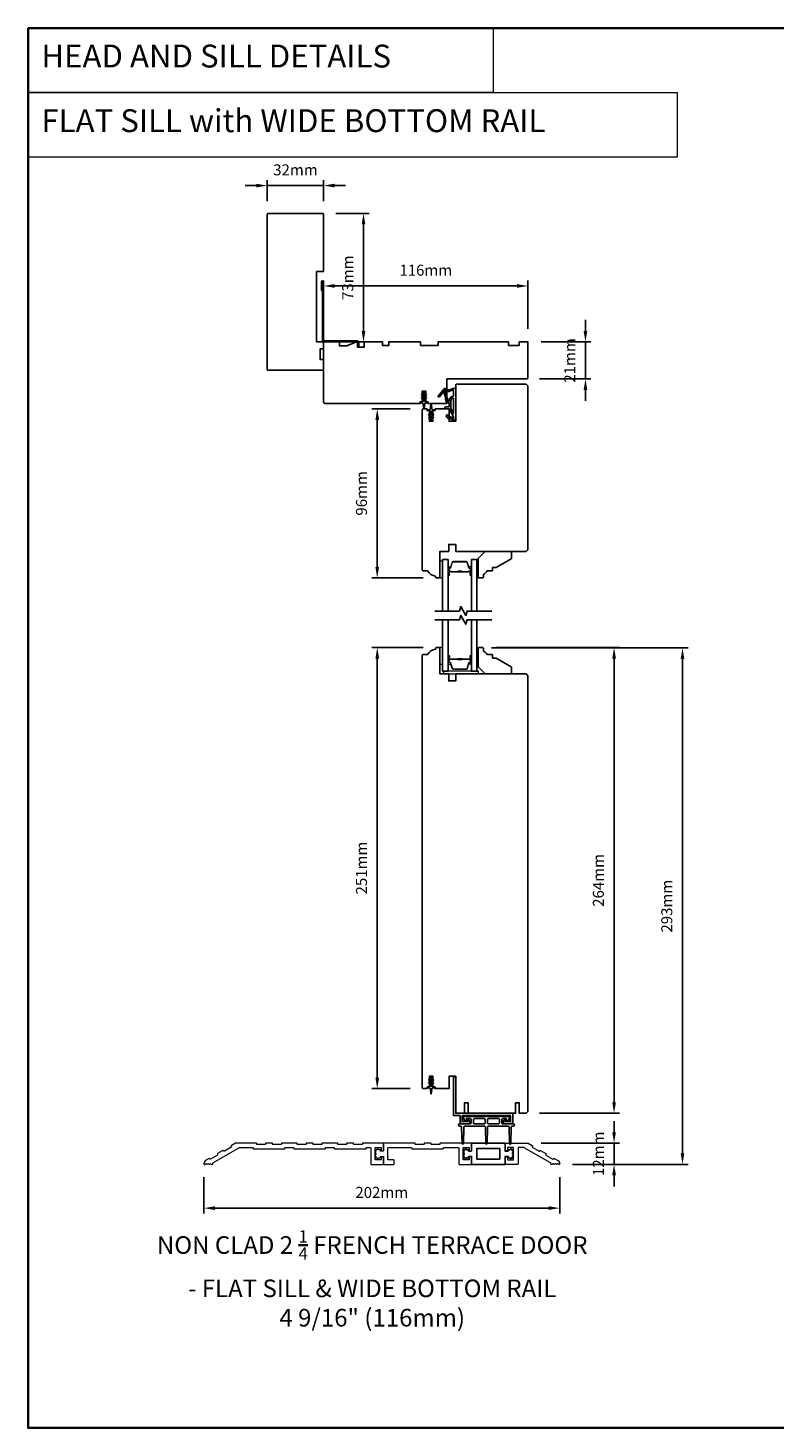
# Model space of a CAD drawing. Extents: x 3441 to 8553, y -1733 to 5525.
# Drawn here: x 3441 to 3865, y -655 to 140 of the extents above; entities that cross this region are included whole.
import ezdxf

# ---------------------------------------------------------------- set-up
doc = ezdxf.new("R2010")
doc.units = 0
doc.header["$LTSCALE"] = 250
doc.header["$MEASUREMENT"] = 0
doc.header["$PDMODE"] = 3
doc.header["$PDSIZE"] = -2
doc.linetypes.add('HIDDEN', pattern=[0.375, 0.25, -0.125])
doc.layers.get('DEFPOINTS').update_dxf_attribs({"color": 2, "linetype": 'CONTINUOUS'})
for name, color, linetype, lineweight in [('1', 1, 'CONTINUOUS', 13), ('2', 2, 'CONTINUOUS', 25), ('5', 7, 'HIDDEN', 9), ('6', 6, 'CONTINUOUS', 5), ('8', 7, 'CONTINUOUS', 35), ('Butal', 9, 'CONTINUOUS', 15), ('METALCLAD', 3, 'CONTINUOUS', 15), ('Sketch Geometry (ANSI)', 7, 'CONTINUOUS', 25), ('Spacer Bar', 1, 'CONTINUOUS', 9), ('TEXT', 7, 'CONTINUOUS', 35), ('Vinyl', 6, 'CONTINUOUS', 15), ('Visible (ANSI)', 7, 'CONTINUOUS', 25), ('Wood', 7, 'CONTINUOUS', 25)]:
    doc.layers.add(name, color=color, linetype=linetype, lineweight=lineweight)
for name, color, linetype in [('3', 3, 'CONTINUOUS'), ('7', 7, 'CONTINUOUS'), ('Glass', 6, 'CONTINUOUS'), ('MISCELLANEOUS', 6, 'CONTINUOUS')]:
    doc.layers.add(name, color=color, linetype=linetype)
doc.styles.add('BOLD', font='txt')
doc.styles.add('Note Text (ISO)', font='tahoma.ttf')
doc.styles.add('ROMANS', font='romans')
doc.dimstyles.new('LWDEC$0', dxfattribs={"dimscale": 0.125, "dimtxt": 2.5, "dimasz": 1, "dimexe": 1.25, "dimexo": 3, "dimgap": 2, "dimtad": 1, "dimtoh": 1, "dimdec": 4, "dimzin": 11, "dimdsep": 46, "dimlunit": 5, "dimtxsty": 'ROMANS', "dimcen": 0, "dimdle": 1.5, "dimazin": 0, "dimtfac": 1, "dimtdec": 4, "dimtix": 1, "dimtmove": 0, "dimatfit": 3, "dimfxl": 0, "dimfrac": 2, "dimtzin": 0, "dimarcsym": 0})

# ---------------------------------------------------------------- blocks, each defined once
blk = doc.blocks.new('*D154')
at = {"layer": '2', "color": 0, "linetype": 'ByBlock', "lineweight": -2}
for p, q in [((3657.5, -76), (3635.67, -76)), ((3638.8, -165.75), (3638.8, -82.25)), ((3664.88, -172), (3635.67, -172))]:
    blk.add_line(p, q, dxfattribs=at)
at = {"layer": '2', "color": 0}
for points in [[(3637.75, -82.25), (3639.84, -82.25), (3638.8, -76)], [(3637.75, -165.75), (3639.84, -165.75), (3638.8, -172)]]:
    blk.add_solid(points, dxfattribs=at)
at = {"layer": 'DEFPOINTS', "color": 0}
for p in [(3638.8, -76), (3665, -76), (3672.38, -172)]:
    blk.add_point(p, dxfattribs=at)
at = {"layer": '2', "color": 0, "insert": (3630.67, -124), "char_height": 6.25, "attachment_point": 5, "rotation": 90, "style": 'ROMANS'}
blk.add_mtext('96mm', dxfattribs=at)
blk = doc.blocks.new('*D155')
at = {"layer": '2', "color": 0, "linetype": 'ByBlock', "lineweight": -2}
for p, q in [((3757.02, -31.75), (3757.02, -25.5)), ((3731.87, -38), (3760.14, -38)), ((3757.02, -59), (3757.02, -38)), ((3730.87, -59), (3760.14, -59)), ((3757.02, -65.25), (3757.02, -71.5))]:
    blk.add_line(p, q, dxfattribs=at)
at = {"layer": '2', "color": 0}
for points in [[(3755.97, -31.75), (3758.06, -31.75), (3757.02, -38)], [(3755.97, -65.25), (3758.06, -65.25), (3757.02, -59)]]:
    blk.add_solid(points, dxfattribs=at)
at = {"layer": 'DEFPOINTS', "color": 0}
for p in [(3724.37, -38), (3757.02, -38), (3723.37, -59)]:
    blk.add_point(p, dxfattribs=at)
at = {"layer": '2', "color": 0, "insert": (3748.89, -48.5), "char_height": 6.25, "attachment_point": 5, "rotation": 90, "style": 'ROMANS'}
blk.add_mtext('21mm', dxfattribs=at)
blk = doc.blocks.new('*D156')
at = {"layer": '2', "color": 0, "linetype": 'ByBlock', "lineweight": -2}
for p, q in [((3608.37, -25.77), (3608.37, -3.06)), ((3718.12, -6.19), (3614.62, -6.19)), ((3724.37, -30.5), (3724.37, -3.06))]:
    blk.add_line(p, q, dxfattribs=at)
at = {"layer": '2', "color": 0}
for points in [[(3614.62, -5.15), (3614.62, -7.23), (3608.37, -6.19)], [(3718.12, -5.15), (3718.12, -7.23), (3724.37, -6.19)]]:
    blk.add_solid(points, dxfattribs=at)
at = {"layer": 'DEFPOINTS', "color": 0}
for p in [(3608.37, -6.19), (3608.37, -33.27), (3724.37, -38)]:
    blk.add_point(p, dxfattribs=at)
at = {"layer": '2', "color": 0, "insert": (3666.37, 1.94), "char_height": 6.25, "attachment_point": 5, "style": 'ROMANS'}
blk.add_mtext('116mm', dxfattribs=at)
blk = doc.blocks.new('*D157')
at = {"layer": '2', "color": 0, "linetype": 'ByBlock', "lineweight": -2}
for p, q in [((3615.27, 35), (3634.13, 35)), ((3631.01, -31.75), (3631.01, 28.75)), ((3615.87, -38), (3634.13, -38))]:
    blk.add_line(p, q, dxfattribs=at)
at = {"layer": '2', "color": 0}
for points in [[(3629.97, 28.75), (3632.05, 28.75), (3631.01, 35)], [(3629.97, -31.75), (3632.05, -31.75), (3631.01, -38)]]:
    blk.add_solid(points, dxfattribs=at)
at = {"layer": 'DEFPOINTS', "color": 0}
for p in [(3607.77, 35), (3631.01, 35), (3608.37, -38)]:
    blk.add_point(p, dxfattribs=at)
at = {"layer": '2', "color": 0, "insert": (3622.88, -1.5), "char_height": 6.25, "attachment_point": 5, "rotation": 90, "style": 'ROMANS'}
blk.add_mtext('73mm', dxfattribs=at)
blk = doc.blocks.new('*D158')
at = {"layer": '2', "color": 0, "linetype": 'ByBlock', "lineweight": -2}
for p, q in [((3570.12, 50.81), (3563.87, 50.81)), ((3576.37, 42), (3576.37, 53.93)), ((3608.37, 50.81), (3576.37, 50.81)), ((3608.37, 42), (3608.37, 53.93)), ((3614.62, 50.81), (3620.87, 50.81))]:
    blk.add_line(p, q, dxfattribs=at)
at = {"layer": '2', "color": 0}
for points in [[(3570.12, 51.85), (3570.12, 49.77), (3576.37, 50.81)], [(3614.62, 51.85), (3614.62, 49.77), (3608.37, 50.81)]]:
    blk.add_solid(points, dxfattribs=at)
at = {"layer": 'DEFPOINTS', "color": 0}
for p in [(3576.37, 50.81), (3576.37, 34.5), (3608.37, 34.5)]:
    blk.add_point(p, dxfattribs=at)
at = {"layer": '2', "color": 0, "insert": (3592.37, 58.93), "char_height": 6.25, "attachment_point": 5, "style": 'ROMANS'}
blk.add_mtext('32mm', dxfattribs=at)
blk = doc.blocks.new('*D159')
at = {"layer": '2', "color": 0, "linetype": 'ByBlock', "lineweight": -2}
for p, q in [((3664.88, -211.55), (3635.67, -211.55)), ((3638.8, -455.8), (3638.8, -217.8)), ((3657.5, -462.05), (3635.67, -462.05))]:
    blk.add_line(p, q, dxfattribs=at)
at = {"layer": '2', "color": 0}
for points in [[(3637.75, -217.8), (3639.84, -217.8), (3638.8, -211.55)], [(3637.75, -455.8), (3639.84, -455.8), (3638.8, -462.05)]]:
    blk.add_solid(points, dxfattribs=at)
at = {"layer": 'DEFPOINTS', "color": 0}
for p in [(3638.8, -211.55), (3672.38, -211.55), (3665, -462.05)]:
    blk.add_point(p, dxfattribs=at)
at = {"layer": '2', "color": 0, "insert": (3630.67, -336.8), "char_height": 6.25, "attachment_point": 5, "rotation": 90, "style": 'ROMANS'}
blk.add_mtext('251mm', dxfattribs=at)
blk = doc.blocks.new('*D160')
at = {"layer": '2', "color": 0, "linetype": 'ByBlock', "lineweight": -2}
for p, q in [((3540.38, -512.31), (3540.38, -533.04)), ((3742.38, -512.3), (3742.38, -533.04)), ((3546.63, -529.92), (3736.13, -529.92))]:
    blk.add_line(p, q, dxfattribs=at)
at = {"layer": '2', "color": 0}
for points in [[(3546.63, -528.88), (3546.63, -530.96), (3540.38, -529.92)], [(3736.13, -528.88), (3736.13, -530.96), (3742.38, -529.92)]]:
    blk.add_solid(points, dxfattribs=at)
at = {"layer": 'DEFPOINTS', "color": 0}
for p in [(3540.38, -504.81), (3742.38, -504.8), (3742.38, -529.92)]:
    blk.add_point(p, dxfattribs=at)
at = {"layer": '2', "color": 0, "insert": (3641.38, -521.79), "char_height": 6.25, "attachment_point": 5, "style": 'ROMANS'}
blk.add_mtext('202mm', dxfattribs=at)
blk = doc.blocks.new('*D174')
at = {"layer": '2', "color": 0, "linetype": 'ByBlock', "lineweight": -2}
for p, q in [((3706.08, -211.55), (3776.39, -211.55)), ((3773.26, -469.8), (3773.26, -217.8)), ((3730.88, -476.05), (3776.39, -476.05))]:
    blk.add_line(p, q, dxfattribs=at)
at = {"layer": '2', "color": 0}
for points in [[(3772.22, -217.8), (3774.31, -217.8), (3773.26, -211.55)], [(3772.22, -469.8), (3774.31, -469.8), (3773.26, -476.05)]]:
    blk.add_solid(points, dxfattribs=at)
at = {"layer": 'DEFPOINTS', "color": 0}
for p in [(3698.58, -211.55), (3773.26, -211.55), (3723.38, -476.05)]:
    blk.add_point(p, dxfattribs=at)
at = {"layer": '2', "color": 0, "insert": (3765.14, -343.8), "char_height": 6.25, "attachment_point": 5, "rotation": 90, "style": 'ROMANS'}
blk.add_mtext('264mm', dxfattribs=at)
blk = doc.blocks.new('*D172')
at = {"layer": '2', "color": 0, "linetype": 'ByBlock', "lineweight": -2}
for p, q in [((3773.26, -486.8), (3773.26, -480.55)), ((3731.81, -493.05), (3776.39, -493.05)), ((3773.26, -505.05), (3773.26, -493.05)), ((3749.63, -505.05), (3776.39, -505.05)), ((3773.26, -511.3), (3773.26, -517.55))]:
    blk.add_line(p, q, dxfattribs=at)
at = {"layer": '2', "color": 0}
for points in [[(3772.22, -486.8), (3774.31, -486.8), (3773.26, -493.05)], [(3772.22, -511.3), (3774.31, -511.3), (3773.26, -505.05)]]:
    blk.add_solid(points, dxfattribs=at)
at = {"layer": 'DEFPOINTS', "color": 0}
for p in [(3724.31, -493.05), (3773.26, -493.05), (3742.13, -505.05)]:
    blk.add_point(p, dxfattribs=at)
at = {"layer": '2', "color": 0, "insert": (3765.14, -499.05), "char_height": 6.25, "attachment_point": 5, "rotation": 90, "style": 'ROMANS'}
blk.add_mtext('12mm', dxfattribs=at)
blk = doc.blocks.new('*D173')
at = {"layer": '2', "color": 0, "linetype": 'ByBlock', "lineweight": -2}
for p, q in [((3703.58, -211.8), (3815.24, -211.8)), ((3812.12, -498.8), (3812.12, -218.05)), ((3749.63, -505.05), (3815.24, -505.05))]:
    blk.add_line(p, q, dxfattribs=at)
at = {"layer": '2', "color": 0}
for points in [[(3811.08, -218.05), (3813.16, -218.05), (3812.12, -211.8)], [(3811.08, -498.8), (3813.16, -498.8), (3812.12, -505.05)]]:
    blk.add_solid(points, dxfattribs=at)
at = {"layer": 'DEFPOINTS', "color": 0}
for p in [(3696.08, -211.8), (3812.12, -211.8), (3742.13, -505.05)]:
    blk.add_point(p, dxfattribs=at)
at = {"layer": '2', "color": 0, "insert": (3803.99, -358.43), "char_height": 6.25, "attachment_point": 5, "rotation": 90, "style": 'ROMANS'}
blk.add_mtext('293mm', dxfattribs=at)
blk = doc.blocks.new('A$C6b1d109b')
at = {"layer": '3', "ltscale": 2.171254}
for p, q in [((1.2, 31.93), (0.63, 31.93)), ((1.2, 27.17), (0.63, 27.17)), ((8.06, 2.68), (8.06, 3.25)), ((12.2, 2.68), (12.2, 3.25))]:
    blk.add_line(p, q, dxfattribs=at)
at = {"layer": '3'}
blk.add_lwpolyline([(0.57, 31.93), (0.57, 36.83, -1), (0.63, 36.83), (0.63, 3.4, 0.414214), (1.35, 2.68), (20.41, 2.68, -0.414214), (20.56, 2.53), (20.56, 0), (21.13, 0), (21.13, 2.53, 0.414214), (20.41, 3.25), (1.35, 3.25, -0.414214), (1.2, 3.4), (1.2, 36.83, 1), (0, 36.83), (0, 31.93)], format="xyb", close=True, dxfattribs=at)

msp = doc.modelspace()

# ---------------------------------------------------------------- linework, layer by layer
at = {"layer": '1', "linetype": 'Continuous'}
for points in [[(3440.54, 140.3), (3704.67, 140.3), (3704.67, 103.59), (3440.54, 103.59)], [(3440.54, 103.59), (3809.14, 103.59), (3809.14, 66.87), (3440.54, 66.87)]]:
    msp.add_lwpolyline(points, close=True, dxfattribs=at)
at = {"layer": '6'}
for points in [[(3675.88, -172), (3675.88, -162.5), (3674.38, -162.5), (3674.38, -172)], [(3675.88, -220.95), (3675.88, -211.45), (3674.38, -211.45), (3674.38, -220.95)], [(3676.38, -226.55), (3696.38, -226.55), (3696.38, -225.05), (3676.38, -225.05)]]:
    msp.add_lwpolyline(points, close=True, dxfattribs=at)
at = {"layer": '7', "flags": 128}
for points in [[(3703.79, -190.8), (3689.81, -190.8), (3689.14, -193.3), (3686.25, -188.3), (3685.58, -190.8), (3671.59, -190.8)], [(3703.79, -195.8), (3689.81, -195.8), (3689.14, -198.3), (3686.25, -193.3), (3685.58, -195.8), (3671.59, -195.8)]]:
    msp.add_lwpolyline(points, dxfattribs=at)
at = {"layer": '8', "linetype": 'Continuous'}
msp.add_lwpolyline([(3440.54, 140.3), (4306, 140.3), (4306, -654.79), (3440.54, -654.79)], close=True, dxfattribs=at)
at = {"layer": 'Butal'}
for points in [[(3678.98, -170.11), (3678.98, -165.94, -0.414214), (3679.23, -165.69), (3680.55, -165.69), (3680.36, -166.3, -0.329751), (3680, -166.56), (3679.89, -166.56, 0.414214), (3679.38, -167.07), (3679.38, -170.36), (3679.23, -170.36, -0.414214)], [(3692.27, -170.11), (3692.27, -165.94, 0.414214), (3692.02, -165.69), (3690.7, -165.69), (3690.88, -166.3, 0.329751), (3691.24, -166.56), (3691.36, -166.56, -0.414214), (3691.87, -167.07), (3691.87, -170.36), (3692.02, -170.36, 0.414214)], [(3678.98, -216.49), (3678.98, -220.67, 0.414214), (3679.23, -220.92), (3680.55, -220.92), (3680.36, -220.31, 0.329751), (3680, -220.05), (3679.89, -220.05, -0.414214), (3679.38, -219.54), (3679.38, -216.24), (3679.23, -216.24, 0.414214)], [(3692.27, -216.49), (3692.27, -220.67, -0.414214), (3692.02, -220.92), (3690.7, -220.92), (3690.88, -220.31, -0.329751), (3691.24, -220.05), (3691.36, -220.05, 0.414214), (3691.87, -219.54), (3691.87, -216.24), (3692.02, -216.24, -0.414214)]]:
    msp.add_lwpolyline(points, format="xyb", close=True, dxfattribs=at)
at = {"layer": 'Glass', "color": 1}
for points in [[(3675.88, -190.8), (3675.88, -161.56), (3678.98, -161.56), (3678.98, -190.8)], [(3695.37, -190.8), (3695.37, -161.56), (3692.27, -161.56), (3692.27, -190.8)], [(3678.98, -195.8), (3678.98, -225.05), (3675.88, -225.05), (3675.88, -195.8)], [(3692.27, -195.8), (3692.27, -225.05), (3695.37, -225.05), (3695.37, -195.8)]]:
    msp.add_lwpolyline(points, dxfattribs=at)
at = {"layer": 'METALCLAD'}
for points in [[(3630.38, -493.3), (3630.38, -493.55, -0.414214), (3630.13, -493.8), (3625.63, -493.8, -0.414214), (3625.38, -493.55), (3625.38, -493.3, 0.414214), (3625.13, -493.05), (3621.63, -493.05, 0.414214), (3621.38, -493.3), (3621.38, -493.55, -0.414214), (3621.13, -493.8), (3616.63, -493.8, -0.414214), (3616.38, -493.55), (3616.38, -493.3, 0.414214), (3616.13, -493.05), (3607.63, -493.05, 0.414214), (3607.38, -493.3), (3607.38, -493.55, -0.414214), (3607.13, -493.8), (3602.63, -493.8, -0.414214), (3602.38, -493.55), (3602.38, -493.3, 0.414214), (3602.13, -493.05), (3598.63, -493.05, 0.414214), (3598.38, -493.3), (3598.38, -493.55, -0.414214), (3598.13, -493.8), (3593.63, -493.8, -0.414214), (3593.38, -493.55), (3593.38, -493.3, 0.414214), (3593.13, -493.05), (3584.63, -493.05, 0.414214), (3584.38, -493.3), (3584.38, -493.55, -0.414214), (3584.13, -493.8), (3579.63, -493.8, -0.414214), (3579.38, -493.55), (3579.38, -493.3, 0.414214), (3579.13, -493.05), (3575.63, -493.05, 0.414214), (3575.38, -493.3), (3575.38, -493.55, -0.414214), (3575.13, -493.8), (3570.63, -493.8, -0.414214), (3570.38, -493.55), (3570.38, -493.3, 0.414214), (3570.13, -493.05), (3558.38, -493.05), (3555.98, -494.44, 0.398878), (3555.88, -494.77), (3556.01, -495.01, -0.398878), (3555.91, -495.34), (3552.01, -497.6, -0.429717), (3551.66, -497.49), (3551.56, -497.29, 0.410087), (3551.22, -497.18), (3548.17, -498.95, 0.462396), (3548.1, -499.32), (3548.2, -499.52, -0.398878), (3548.1, -499.85), (3544.2, -502.1, -0.429717), (3543.85, -502), (3543.75, -501.8, 0.429717), (3543.4, -501.7), (3541.62, -502.73, 0.258791), (3540.38, -504.81), (3540.38, -504.8, 0.420482), (3540.63, -505.05), (3541.02, -505.05, 0.198912), (3541.19, -504.98), (3541.45, -504.73, -0.414214), (3541.8, -504.73), (3542.06, -504.98, 0.198912), (3542.23, -505.05), (3542.27, -505.05, 0.198912), (3542.45, -504.98), (3542.7, -504.73, -0.414214), (3543.05, -504.73), (3543.33, -505, 0.16234), (3543.48, -505.05), (3543.53, -505.05, 0.199012), (3543.7, -504.98), (3543.95, -504.73, -0.414367), (3544.3, -504.73), (3544.55, -504.98, 0.198949), (3544.73, -505.05), (3545.13, -505.05, 0.393807), (3545.38, -504.82, -0.249232), (3545.87, -504.03), (3560.55, -495.55), (3568.13, -495.55, -0.414214), (3568.38, -495.8), (3568.38, -496.05, 0.414214), (3568.63, -496.3), (3586.13, -496.3, 0.414214), (3586.38, -496.05), (3586.38, -495.8, -0.414214), (3586.63, -495.55), (3591.13, -495.55, -0.414214), (3591.38, -495.8), (3591.38, -496.05, 0.414214), (3591.63, -496.3), (3609.13, -496.3, 0.414214), (3609.38, -496.05), (3609.38, -495.8, -0.414214), (3609.63, -495.55), (3614.13, -495.55, -0.414214), (3614.38, -495.8), (3614.38, -496.05, 0.414214), (3614.63, -496.3), (3632.33, -496.3, 0.414214), (3632.58, -496.05), (3632.58, -495.8, -0.414214), (3632.83, -495.55), (3634.83, -495.55, -0.414214), (3635.08, -495.8), (3635.08, -504.8, 0.414214), (3635.33, -505.05), (3642.13, -505.05, 0.414214), (3642.38, -504.8), (3642.38, -501.05, 0.414214), (3642.13, -500.8), (3641.33, -500.8, 0.414214), (3641.08, -501.05), (3641.08, -502.3, -0.414214), (3640.83, -502.55), (3637.83, -502.55, -0.414214), (3637.58, -502.3), (3637.58, -495.8, -0.414214), (3637.83, -495.55), (3640.83, -495.55, -0.414214), (3641.08, -495.8), (3641.08, -497.05, 0.414214), (3641.33, -497.3), (3642.13, -497.3, 0.414214), (3642.38, -497.05), (3642.38, -493.29, 0.403164), (3642.13, -493.05), (3630.63, -493.05, 0.414214), (3630.38, -493.3)], [(3739.45, -504.98, -0.200773), (3739.27, -505.05), (3739.24, -505.05, -0.19928), (3739.06, -504.98), (3738.81, -504.73, 0.416674), (3738.45, -504.73), (3738.2, -504.98, -0.200727), (3738.03, -505.05), (3737.63, -505.05, -0.414214), (3737.38, -504.8), (3737.38, -504.46, 0.267949), (3737.25, -504.24), (3722.26, -495.59, 0.131652), (3722.14, -495.55), (3718.98, -495.55, 0.414214), (3718.73, -495.8), (3718.73, -504.8, -0.414214), (3718.48, -505.05), (3711.63, -505.05, -0.414214), (3711.38, -504.8), (3711.38, -501.05, -0.414214), (3711.63, -500.8), (3712.43, -500.8, -0.414214), (3712.68, -501.05), (3712.68, -502.3, 0.414214), (3712.93, -502.55), (3715.93, -502.55, 0.414214), (3716.18, -502.3), (3716.18, -495.8, 0.414214), (3715.93, -495.55), (3712.93, -495.55, 0.414214), (3712.68, -495.8), (3712.68, -497.05, -0.414214), (3712.43, -497.3), (3711.63, -497.3, -0.414214), (3711.38, -497.05), (3711.38, -493.3, -0.414214), (3711.63, -493.05), (3724.31, -493.05, -0.131652), (3724.44, -493.09), (3726.76, -494.43, -0.414214), (3726.85, -494.77), (3726.72, -494.99, 0.414214), (3726.81, -495.33), (3730.71, -497.58, 0.414214), (3731.05, -497.49), (3731.18, -497.27, -0.414214), (3731.52, -497.18), (3734.55, -498.93, -0.414214), (3734.64, -499.27), (3734.52, -499.49, 0.414214), (3734.61, -499.83), (3738.51, -502.08, 0.414214), (3738.85, -501.99), (3738.97, -501.77, -0.414214), (3739.31, -501.68), (3741.13, -502.73, -0.257655), (3742.38, -504.79, -0.434209), (3742.12, -505.05), (3741.73, -505.05, -0.198005), (3741.55, -504.98), (3741.32, -504.75, 0.45614), (3740.95, -504.73), (3740.7, -504.98, -0.19982), (3740.52, -505.05), (3740.48, -505.05, -0.200773), (3740.3, -504.98), (3740.05, -504.73, 0.418412), (3739.7, -504.73), (3739.45, -504.98)]]:
    msp.add_lwpolyline(points, format="xyb", dxfattribs=at)
msp.add_lwpolyline([(3692.38, -493.3, 0.414214), (3692.13, -493.05), (3674.63, -493.05, 0.414214), (3674.38, -493.3), (3674.38, -493.55, -0.414214), (3674.13, -493.8), (3669.63, -493.8, -0.414214), (3669.38, -493.55), (3669.38, -493.3, 0.414214), (3669.13, -493.05), (3665.63, -493.05, 0.414214), (3665.38, -493.3), (3665.38, -493.55, -0.414214), (3665.13, -493.8), (3660.63, -493.8, -0.414214), (3660.38, -493.55), (3660.38, -493.3, 0.414214), (3660.13, -493.05), (3642.63, -493.05, 0.414214), (3642.38, -493.3), (3642.38, -497.3, -0.414214), (3642.13, -497.55), (3640.83, -497.55, -0.414214), (3640.58, -497.3), (3640.58, -497.08, 0.414214), (3640.33, -496.83), (3639.58, -496.83, 1), (3638.58, -496.83), (3638.33, -496.83, 0.414214), (3638.08, -497.08), (3638.08, -497.59, 1), (3638.08, -498.59), (3638.08, -499.48, 1), (3638.08, -500.48), (3638.08, -501.03, 0.414214), (3638.33, -501.28), (3638.58, -501.28, 1.00319), (3639.58, -501.28), (3640.33, -501.28, 0.414214), (3640.58, -501.03), (3640.58, -500.8, -0.414214), (3640.83, -500.55), (3642.13, -500.55, -0.414214), (3642.38, -500.8), (3642.38, -504.8, 0.414214), (3642.63, -505.05), (3648.13, -505.05, 0.414214), (3648.38, -504.8), (3648.38, -502.8, 0.414214), (3648.13, -502.55), (3645.13, -502.55, -0.414214), (3644.88, -502.3), (3644.88, -495.8, -0.414214), (3645.13, -495.55), (3658.13, -495.55, -0.414214), (3658.38, -495.8), (3658.38, -496.05, 0.414214), (3658.63, -496.3), (3676.13, -496.3, 0.414214), (3676.38, -496.05), (3676.38, -495.8, -0.414214), (3676.63, -495.55), (3684.83, -495.55, -0.414214), (3685.08, -495.8), (3685.08, -504.8, 0.414214), (3685.33, -505.05), (3692.13, -505.05, 0.414214), (3692.38, -504.8), (3692.38, -501.05, 0.414214), (3692.13, -500.8), (3691.33, -500.8, 0.414214), (3691.08, -501.05), (3691.08, -502.3, -0.414214), (3690.83, -502.55), (3687.83, -502.55, -0.414214), (3687.58, -502.3), (3687.58, -495.8, -0.414214), (3687.83, -495.55), (3690.83, -495.55, -0.414214), (3691.08, -495.8), (3691.08, -497.05, 0.414214), (3691.33, -497.3), (3692.13, -497.3, 0.414214), (3692.38, -497.05)], format="xyb", close=True, dxfattribs=at)
at = {"layer": 'MISCELLANEOUS', "color": 1}
for points in [[(3665.63, -67.18), (3665.63, -66.8, 1), (3665.03, -66.8), (3665.03, -67.18), (3664.02, -67.89, 1), (3664.3, -68.3), (3665.03, -67.79), (3665.03, -68.8), (3664.02, -69.51, 1), (3664.3, -69.92), (3665.03, -69.41), (3665.03, -71.5, -0.414214), (3664.53, -72), (3663.71, -72, 0.900404), (3663.65, -72.5), (3664.63, -72.71, -0.316498), (3664.82, -72.92), (3664.85, -73.12, -0.453723), (3664.93, -73.72), (3665.23, -75.92, 0.873124), (3665.43, -75.92), (3665.73, -73.72, -0.453723), (3665.81, -73.12), (3665.84, -72.92, -0.316498), (3666.03, -72.71), (3667.01, -72.5, 0.900404), (3666.96, -72), (3666.13, -72, -0.414214), (3665.63, -71.5), (3665.63, -69.41), (3666.36, -69.92, 1), (3666.64, -69.51), (3665.63, -68.8), (3665.63, -67.79), (3666.36, -68.3, 1), (3666.64, -67.89)], [(3673.53, -69.2), (3673.45, -69.14, -0.414214), (3673.42, -68.86), (3676.74, -64.55, -0.339454), (3677.09, -64.45), (3679.19, -65.33, 1.57384), (3679.56, -65.33), (3681.63, -64.37), (3683.38, -64.37), (3683.38, -81.37, -0.548619), (3681.95, -82.27), (3679.91, -81.32), (3678.75, -81.33), (3678.96, -80.88), (3677.88, -80.37), (3678.3, -79.46), (3681.99, -81.19, 0.719897), (3682.25, -80.91), (3679.74, -76.19, 0.244698), (3679.51, -76.03), (3678.58, -75.92), (3676.88, -76, -0.400552), (3678.17, -74.77), (3679.58, -74.77), (3679.58, -72.52), (3678.58, -72.52, -0.327819), (3678.1, -72.16), (3677.5, -70.26, 0.414214), (3677.7, -69.88), (3676.67, -66.6), (3676.73, -66.52, 1), (3676.41, -66.28), (3674.27, -69.06), (3673.71, -69.24, -0.244698)], [(3678.7, -71.27, 1), (3678.7, -71.67), (3679.58, -71.67), (3679.58, -71.36, -0.414214), (3682.08, -68.86), (3682.08, -66.12), (3681.75, -65.21, 1.044614), (3681.38, -65.36), (3679.92, -66.04, -0.210583), (3678.88, -66.06), (3677.51, -65.5, 0.876976), (3677.17, -65.3), (3676.8, -65.77), (3677.43, -66.35), (3678.89, -71.01, -0.506229)], [(3682.08, -69.86, 0.414214), (3680.58, -71.36), (3680.58, -75.84), (3682.08, -78.66)], [(3670.69, -81.11, 1), (3670.4, -80.71), (3669.68, -81.21), (3669.68, -80.2), (3670.69, -79.49, 1), (3670.4, -79.09), (3669.68, -79.59), (3669.68, -77.5, -0.414214), (3670.18, -77), (3671, -77, 0.900404), (3671.05, -76.51), (3670.08, -76.3, -0.316498), (3669.88, -76.09), (3669.85, -75.89, -0.453723), (3669.77, -75.29), (3669.47, -73.09, 0.873124), (3669.28, -73.09), (3668.98, -75.29, -0.453723), (3668.9, -75.89), (3668.87, -76.09, -0.316498), (3668.67, -76.3), (3667.7, -76.51, 0.900404), (3667.75, -77), (3668.58, -77, -0.414214), (3669.08, -77.5), (3669.08, -79.59), (3668.35, -79.09, 1), (3668.06, -79.49), (3669.08, -80.2), (3669.08, -81.21), (3668.35, -80.71, 1), (3668.06, -81.11), (3669.08, -81.82), (3669.08, -82.2, 1), (3669.68, -82.2), (3669.68, -81.82)], [(3669.68, -456.23), (3669.68, -455.85, 1), (3669.08, -455.85), (3669.08, -456.23), (3668.06, -456.94, 1), (3668.35, -457.35), (3669.08, -456.84), (3669.08, -457.85), (3668.06, -458.56, 1), (3668.35, -458.97), (3669.08, -458.46), (3669.08, -460.55, -0.414214), (3668.58, -461.05), (3667.75, -461.05, 0.900404), (3667.7, -461.55), (3668.67, -461.76, -0.316498), (3668.87, -461.97), (3668.9, -462.17, -0.453723), (3668.98, -462.77), (3669.28, -464.97, 0.873124), (3669.47, -464.97), (3669.77, -462.77, -0.453723), (3669.85, -462.17), (3669.88, -461.97, -0.316498), (3670.08, -461.76), (3671.05, -461.55, 0.900404), (3671, -461.05), (3670.18, -461.05, -0.414214), (3669.68, -460.55), (3669.68, -458.46), (3670.4, -458.97, 1), (3670.69, -458.56), (3669.68, -457.85), (3669.68, -456.84), (3670.4, -457.35, 1), (3670.69, -456.94)]]:
    msp.add_lwpolyline(points, format="xyb", close=True, dxfattribs=at)
at = {"layer": 'MISCELLANEOUS'}
msp.add_lwpolyline([(3715.63, -499.55, -1), (3715.63, -500.55), (3715.63, -501.3), (3715.18, -501.3, -1), (3714.18, -501.3), (3713.13, -501.3), (3713.13, -500.55), (3711.38, -500.55), (3711.38, -505.05), (3692.38, -505.05), (3692.38, -500.55), (3690.63, -500.55), (3690.63, -501.3), (3689.58, -501.3, -1), (3688.58, -501.3), (3688.13, -501.3), (3688.13, -500.55, -1), (3688.13, -499.55), (3688.13, -498.55, -1), (3688.13, -497.55), (3688.13, -496.8), (3688.58, -496.8, -1), (3689.58, -496.8), (3690.63, -496.8), (3690.63, -497.55), (3692.38, -497.55), (3692.38, -493.05), (3711.38, -493.05), (3711.38, -497.55), (3713.13, -497.55), (3713.13, -496.8), (3714.18, -496.8, -1), (3715.18, -496.8), (3715.63, -496.8), (3715.63, -497.55, -1), (3715.63, -498.55)], format="xyb", close=True, dxfattribs=at)
msp.add_lwpolyline([(3708.38, -496.05), (3695.38, -496.05), (3695.38, -502.05), (3708.38, -502.05)], close=True, dxfattribs=at)
at = {"layer": 'Sketch Geometry (ANSI)'}
msp.add_line((3708.38, -496.05), (3708.38, -502.05), dxfattribs=at)
at = {"layer": 'Spacer Bar'}
for points in [[(3684.44, -162.69, 0.226277), (3684.34, -162.73), (3684.28, -162.82, -0.476976), (3684.08, -162.82), (3684.01, -162.73, 0.226277), (3683.91, -162.69), (3682.99, -162.69, 0.226277), (3682.9, -162.73), (3682.83, -162.82, -0.476976), (3682.63, -162.82), (3682.56, -162.73, 0.226277), (3682.46, -162.69), (3681.84, -162.69, 0.329751), (3681.36, -163.04), (3680.36, -166.3, -0.329751), (3679.99, -166.57), (3679.88, -166.57, 0.414214), (3679.38, -167.07), (3679.38, -170.36, 1), (3679.76, -170.36), (3679.76, -168.5, -0.414214), (3679.91, -168.35), (3680.42, -168.35), (3680.42, -168.24), (3679.94, -168.24, 0.414214), (3679.64, -168.54), (3679.64, -170.36, -1), (3679.49, -170.36), (3679.49, -167.07, -0.414214), (3679.88, -166.69), (3679.99, -166.69, 0.329751), (3680.47, -166.33), (3681.47, -163.07, -0.329751), (3681.84, -162.8), (3682.46, -162.8, -0.226277), (3682.47, -162.81), (3682.54, -162.89, 0.476976), (3682.92, -162.89), (3682.99, -162.81, -0.226277), (3682.99, -162.8), (3683.91, -162.8, -0.226277), (3683.92, -162.81), (3683.99, -162.89, 0.476976), (3684.36, -162.89), (3684.43, -162.81, -0.226277), (3684.44, -162.8), (3685.36, -162.8, -0.256633), (3685.37, -162.81), (3685.44, -162.89, 0.476976), (3685.81, -162.89), (3685.88, -162.81, -0.226277), (3685.89, -162.8), (3686.8, -162.8, -0.256633), (3686.82, -162.81), (3686.88, -162.89, 0.476976), (3687.26, -162.89), (3687.33, -162.81, -0.226277), (3687.34, -162.8), (3688.25, -162.8, -0.256633), (3688.26, -162.81), (3688.33, -162.89, 0.476976), (3688.71, -162.89), (3688.78, -162.81, -0.226277), (3688.79, -162.8), (3689.41, -162.8, -0.329751), (3689.78, -163.07), (3690.78, -166.33, 0.329751), (3691.25, -166.69), (3691.37, -166.69, -0.414214), (3691.76, -167.07), (3691.76, -170.36, -1), (3691.61, -170.36), (3691.61, -168.54, 0.414214), (3691.31, -168.24), (3690.83, -168.24), (3690.83, -168.35), (3691.34, -168.35, -0.414214), (3691.49, -168.5), (3691.49, -170.36, 1), (3691.87, -170.36), (3691.87, -167.07, 0.414214), (3691.37, -166.57), (3691.25, -166.57, -0.329751), (3690.89, -166.3), (3689.89, -163.04, 0.329751), (3689.41, -162.69), (3688.79, -162.69, 0.226277), (3688.69, -162.73), (3688.62, -162.82, -0.476976), (3688.42, -162.82), (3688.35, -162.73, 0.226277), (3688.25, -162.69), (3687.34, -162.69, 0.226277), (3687.24, -162.73), (3687.17, -162.82, -0.476976), (3686.97, -162.82), (3686.9, -162.73, 0.226277), (3686.81, -162.69), (3685.89, -162.69, 0.226277), (3685.79, -162.73), (3685.72, -162.82, -0.476976), (3685.53, -162.82), (3685.46, -162.73, 0.226277), (3685.36, -162.69)], [(3679.98, -168.4), (3680.61, -168.4, -0.22907), (3680.77, -168.48, 0.224481), (3680.9, -168.54), (3684.19, -168.54, 0.28964), (3684.35, -168.44, -0.272736), (3684.57, -168.29), (3686.68, -168.29, -0.272736), (3686.9, -168.44, 0.28964), (3687.06, -168.54), (3690.34, -168.54, 0.224481), (3690.48, -168.48, -0.22907), (3690.64, -168.4), (3691.27, -168.4), (3691.27, -168.35), (3690.64, -168.35, 0.228585), (3690.44, -168.44, -0.224481), (3690.34, -168.49), (3687.06, -168.49, -0.28964), (3686.95, -168.42, 0.274141), (3686.68, -168.24), (3684.57, -168.24, 0.274141), (3684.3, -168.42, -0.28964), (3684.19, -168.49), (3680.9, -168.49, -0.224481), (3680.81, -168.44, 0.228585), (3680.61, -168.35), (3679.98, -168.35)], [(3684.44, -223.92, -0.226277), (3684.34, -223.88), (3684.28, -223.79, 0.476976), (3684.08, -223.79), (3684.01, -223.88, -0.226277), (3683.91, -223.92), (3682.99, -223.92, -0.226277), (3682.9, -223.88), (3682.83, -223.79, 0.476976), (3682.63, -223.79), (3682.56, -223.88, -0.226277), (3682.46, -223.92), (3681.84, -223.92, -0.329751), (3681.36, -223.57), (3680.36, -220.31, 0.329751), (3679.99, -220.04), (3679.88, -220.04, -0.414214), (3679.38, -219.54), (3679.38, -216.24, -1), (3679.76, -216.24), (3679.76, -218.11, 0.414214), (3679.91, -218.26), (3680.42, -218.26), (3680.42, -218.37), (3679.94, -218.37, -0.414214), (3679.64, -218.07), (3679.64, -216.24, 1), (3679.49, -216.24), (3679.49, -219.54, 0.414214), (3679.88, -219.92), (3679.99, -219.92, -0.329751), (3680.47, -220.28), (3681.47, -223.54, 0.329751), (3681.84, -223.81), (3682.46, -223.81, 0.226277), (3682.47, -223.8), (3682.54, -223.72, -0.476976), (3682.92, -223.72), (3682.99, -223.8, 0.226277), (3682.99, -223.81), (3683.91, -223.81, 0.226277), (3683.92, -223.8), (3683.99, -223.72, -0.476976), (3684.36, -223.72), (3684.43, -223.8, 0.226277), (3684.44, -223.81), (3685.36, -223.81, 0.256633), (3685.37, -223.8), (3685.44, -223.72, -0.476976), (3685.81, -223.72), (3685.88, -223.8, 0.226277), (3685.89, -223.81), (3686.8, -223.81, 0.256633), (3686.82, -223.8), (3686.88, -223.72, -0.476976), (3687.26, -223.72), (3687.33, -223.8, 0.226277), (3687.34, -223.81), (3688.25, -223.81, 0.256633), (3688.26, -223.8), (3688.33, -223.72, -0.476976), (3688.71, -223.72), (3688.78, -223.8, 0.226277), (3688.79, -223.81), (3689.41, -223.81, 0.329751), (3689.78, -223.54), (3690.78, -220.28, -0.329751), (3691.25, -219.92), (3691.37, -219.92, 0.414214), (3691.76, -219.54), (3691.76, -216.24, 1), (3691.61, -216.24), (3691.61, -218.07, -0.414214), (3691.31, -218.37), (3690.83, -218.37), (3690.83, -218.26), (3691.34, -218.26, 0.414214), (3691.49, -218.11), (3691.49, -216.24, -1), (3691.87, -216.24), (3691.87, -219.54, -0.414214), (3691.37, -220.04), (3691.25, -220.04, 0.329751), (3690.89, -220.31), (3689.89, -223.57, -0.329751), (3689.41, -223.92), (3688.79, -223.92, -0.226277), (3688.69, -223.88), (3688.62, -223.79, 0.476976), (3688.42, -223.79), (3688.35, -223.88, -0.226277), (3688.25, -223.92), (3687.34, -223.92, -0.226277), (3687.24, -223.88), (3687.17, -223.79, 0.476976), (3686.97, -223.79), (3686.9, -223.88, -0.226277), (3686.81, -223.92), (3685.89, -223.92, -0.226277), (3685.79, -223.88), (3685.72, -223.79, 0.476976), (3685.53, -223.79), (3685.46, -223.88, -0.226277), (3685.36, -223.92)], [(3679.98, -218.21), (3680.61, -218.21, 0.22907), (3680.77, -218.13, -0.224481), (3680.9, -218.07), (3684.19, -218.07, -0.28964), (3684.35, -218.17, 0.272736), (3684.57, -218.32), (3686.68, -218.32, 0.272736), (3686.9, -218.17, -0.28964), (3687.06, -218.07), (3690.34, -218.07, -0.224481), (3690.48, -218.13, 0.22907), (3690.64, -218.21), (3691.27, -218.21), (3691.27, -218.26), (3690.64, -218.26, -0.228585), (3690.44, -218.17, 0.224481), (3690.34, -218.12), (3687.06, -218.12, 0.28964), (3686.95, -218.19, -0.274141), (3686.68, -218.37), (3684.57, -218.37, -0.274141), (3684.3, -218.19, 0.28964), (3684.19, -218.12), (3680.9, -218.12, 0.224481), (3680.81, -218.17, -0.228585), (3680.61, -218.26), (3679.98, -218.26)]]:
    msp.add_lwpolyline(points, format="xyb", close=True, dxfattribs=at)
for points in [[(3684.19, -168.49, -0.001885), (3684.19, -168.49), (3680.9, -168.49, -0.224481), (3680.81, -168.44, 0.228585), (3680.61, -168.35), (3679.98, -168.35), (3679.98, -168.4), (3680.61, -168.4, -0.22907), (3680.77, -168.48, 0.224481), (3680.9, -168.54), (3684.19, -168.54, -0.214245), (3684.22, -168.56, 0.214245), (3684.35, -168.62), (3686.89, -168.62, 0.214245), (3687.03, -168.56, -0.214245), (3687.06, -168.54), (3690.34, -168.54, 0.224481), (3690.48, -168.48, -0.22907), (3690.64, -168.4), (3691.27, -168.4), (3691.27, -168.35), (3690.64, -168.35, 0.228585), (3690.44, -168.44, -0.224481), (3690.34, -168.49), (3687.06, -168.49, 0.214245), (3686.99, -168.52, -0.214245), (3686.89, -168.57), (3684.35, -168.57, -0.214245), (3684.26, -168.52, 0.214245), (3684.19, -168.49)], [(3684.19, -218.12, 0.001885), (3684.19, -218.12), (3680.9, -218.12, 0.224481), (3680.81, -218.17, -0.228585), (3680.61, -218.26), (3679.98, -218.26), (3679.98, -218.21), (3680.61, -218.21, 0.22907), (3680.77, -218.13, -0.224481), (3680.9, -218.07), (3684.19, -218.07, 0.214245), (3684.22, -218.05, -0.214245), (3684.35, -217.99), (3686.89, -217.99, -0.214245), (3687.03, -218.05, 0.214245), (3687.06, -218.07), (3690.34, -218.07, -0.224481), (3690.48, -218.13, 0.22907), (3690.64, -218.21), (3691.27, -218.21), (3691.27, -218.26), (3690.64, -218.26, -0.228585), (3690.44, -218.17, 0.224481), (3690.34, -218.12), (3687.06, -218.12, -0.214245), (3686.99, -218.09, 0.214245), (3686.89, -218.04), (3684.35, -218.04, 0.214245), (3684.26, -218.09, -0.214245), (3684.19, -218.12)]]:
    msp.add_lwpolyline(points, format="xyb", dxfattribs=at)
at = {"layer": 'Vinyl'}
for points in [[(3695.37, -172), (3696.12, -172), (3696.12, -163), (3695.37, -163)], [(3695.37, -211.55), (3696.12, -211.55), (3696.12, -220.55), (3695.37, -220.55)]]:
    msp.add_lwpolyline(points, close=True, dxfattribs=at)
at = {"layer": 'Visible (ANSI)'}
for points in [[(3608.37, 2), (3608.37, 34.5, 0.414214), (3607.87, 35), (3576.87, 35, 0.414214), (3576.37, 34.5), (3576.37, -54), (3607.87, -54, 0.414214), (3608.37, -53.5), (3608.37, -48), (3606.37, -48), (3606.37, -42), (3608.37, -42), (3608.37, -38), (3604.37, -38), (3604.37, 2)], [(3609.37, -73), (3663.12, -73), (3663.12, -72), (3664.37, -72), (3664.37, -66), (3666.37, -66), (3666.37, -72), (3667.62, -72), (3667.62, -73), (3677.87, -73, 0.414214), (3678.37, -72.5), (3678.37, -59), (3723.37, -59, 0.414214), (3724.37, -58), (3724.37, -38), (3719.37, -38), (3719.37, -40), (3713.37, -40), (3713.37, -38), (3673.37, -38), (3673.37, -40), (3663.37, -40), (3663.37, -38), (3645.37, -38), (3645.37, -40), (3641.87, -40), (3641.87, -38), (3631.3, -38), (3631.3, -41), (3627.6, -41), (3627.6, -38), (3627.1, -38), (3621.6, -40.25), (3617.37, -40.25), (3617.37, -38), (3608.37, -38), (3608.37, -72, 0.414214)], [(3671.88, -171), (3671.88, -171.5, 0.414214), (3672.38, -172), (3673.88, -172, 0.414214), (3674.38, -171.5), (3674.38, -157), (3679.38, -157), (3679.38, -153), (3683.38, -153), (3683.38, -157), (3723.38, -157), (3724.38, -156), (3724.38, -63), (3723.38, -62), (3683.88, -62, 0.414214), (3683.38, -62.5), (3683.38, -83), (3679.63, -83), (3679.63, -76), (3671.63, -76), (3671.63, -77), (3670.38, -77), (3670.38, -83), (3668.38, -83), (3668.38, -77), (3667.13, -77), (3667.13, -76), (3664.88, -76, 0.414214), (3664.38, -76.5), (3664.38, -167.5, 0.414214), (3664.88, -168), (3667.38, -168, 0.238113)], [(3667.13, -461.05), (3668.38, -461.05), (3668.38, -455.05), (3670.38, -455.05), (3670.38, -461.05), (3671.63, -461.05), (3671.63, -462.05), (3679.63, -462.05), (3679.63, -455.05), (3683.38, -455.05), (3683.38, -475.55, 0.414214), (3683.88, -476.05), (3688.38, -476.05), (3688.38, -470.05), (3690.38, -470.05), (3690.38, -476.05), (3717.38, -476.05), (3717.38, -470.05), (3719.38, -470.05), (3719.38, -476.05), (3723.38, -476.05), (3724.38, -475.05), (3724.38, -227.55), (3723.38, -226.55), (3683.38, -226.55), (3683.38, -230.55), (3679.38, -230.55), (3679.38, -226.55), (3674.38, -226.55), (3674.38, -212.05, 0.414214), (3673.88, -211.55), (3672.38, -211.55, 0.414214), (3671.88, -212.05), (3671.88, -212.55, 0.238135), (3667.38, -215.55), (3664.88, -215.55, 0.414214), (3664.38, -216.05), (3664.38, -461.55, 0.414214), (3664.88, -462.05), (3667.13, -462.05)]]:
    msp.add_lwpolyline(points, format="xyb", close=True, dxfattribs=at)
msp.add_lwpolyline([(3724.38, -63), (3724.38, -156)], dxfattribs=at)
at = {"layer": 'Visible (ANSI)', "color": 1}
for points in [[(3687.06, -482.02), (3691.12, -482.02), (3691.12, -480.48, 0.417146), (3690.11, -479.48), (3690.11, -480.75), (3687.06, -480.75), (3687.06, -477.32), (3714.54, -477.32), (3714.54, -480.75), (3711.49, -480.75), (3711.49, -479.48, 0.414214), (3710.48, -480.5), (3710.48, -482.02), (3714.54, -482.02, 0.414214), (3715.81, -480.75), (3715.81, -476.05), (3683.38, -476.05), (3683.38, -455.32), (3682.11, -455.32), (3682.11, -477.32), (3685.79, -477.32), (3685.79, -480.75, 0.414214)], [(3702.04, -483.4), (3712.99, -483.4, -0.406821), (3713.63, -484.02), (3713.86, -493.23, 0.930212), (3714.62, -493.27), (3714.85, -484.02, -0.406821), (3715.49, -483.4), (3716.04, -483.4, 1), (3716.04, -482.13), (3710.1, -482.13, -0.414214), (3709.47, -481.49), (3709.47, -479.72, -0.414214), (3710.1, -479.08), (3711.99, -479.08, -0.414214), (3712.24, -479.34), (3712.24, -479.72, 0.882686), (3713.49, -479.87), (3713.94, -478.13, 0.489151), (3713.69, -477.81), (3687.91, -477.81, 0.489151), (3687.66, -478.13), (3688.11, -479.87, 0.882686), (3689.36, -479.72), (3689.36, -479.34, -0.414214), (3689.61, -479.08), (3691.5, -479.08, -0.414214), (3692.13, -479.72), (3692.13, -481.49, -0.414214), (3691.5, -482.13), (3685.54, -482.13, 1), (3685.54, -483.4), (3686.09, -483.4, -0.406821), (3686.73, -484.02), (3686.96, -493.23, 0.974922), (3687.72, -493.23), (3687.95, -484.02, -0.406769), (3688.59, -483.4), (3699.54, -483.4, -0.406872), (3700.18, -484.02), (3700.41, -493.23, 0.975094), (3701.17, -493.23), (3701.4, -484.02, -0.406821)], [(3694.04, -479.08), (3699.53, -479.08, -0.414214), (3700.16, -479.72), (3700.16, -481.49, -0.414214), (3699.53, -482.13), (3694.04, -482.13, -0.414214), (3693.4, -481.49), (3693.4, -479.72, -0.414214)], [(3708.2, -481.49, -0.414214), (3707.56, -482.13), (3702.07, -482.13, -0.414214), (3701.43, -481.49), (3701.43, -479.72, -0.414214), (3702.07, -479.08), (3707.56, -479.08, -0.414214), (3708.2, -479.72)]]:
    msp.add_lwpolyline(points, format="xyb", close=True, dxfattribs=at)
at = {"layer": 'Wood'}
for points in [[(3698.58, -172, 0.414214), (3699.08, -171.5), (3699.08, -170, 0.153057), (3701.3, -168), (3703.8, -168, 0.414214), (3704.3, -167.5), (3704.3, -166), (3706.3, -166), (3714.83, -161.08, 0.267949), (3715.08, -160.65), (3715.08, -157.5, 0.414214), (3714.58, -157), (3700.08, -157), (3696.08, -161), (3696.08, -171.5, 0.414214), (3696.58, -172)], [(3698.58, -211.55, -0.414214), (3699.08, -212.05), (3699.08, -213.55, -0.153057), (3701.3, -215.55), (3703.8, -215.55, -0.414214), (3704.3, -216.05), (3704.3, -217.55), (3706.3, -217.55), (3714.83, -222.48, -0.267949), (3715.08, -222.91), (3715.08, -226.05, -0.414214), (3714.58, -226.55), (3700.08, -226.55), (3696.08, -222.55), (3696.08, -212.05, -0.414214), (3696.58, -211.55)]]:
    msp.add_lwpolyline(points, format="xyb", close=True, dxfattribs=at)

# ---------------------------------------------------------------- block references
at = {"layer": '2'}
msp.add_blockref('A$C6b1d109b', (3607.17, -40.68), dxfattribs=at)

# ---------------------------------------------------------------- texts
at = {"layer": '5', "linetype": 'Continuous', "lineweight": 20, "style": 'BOLD'}
for s, p in [('HEAD AND SILL DETAILS', (3448.11, 117.87)), ('FLAT SILL with WIDE BOTTOM RAIL', (3448.11, 81.16))]:
    msp.add_text(s, height=12.9999, dxfattribs=at).set_placement(p)
at = {"layer": 'TEXT', "insert": (3635.95, -542.48), "char_height": 10, "width": 273.7157, "attachment_point": 2, "style": 'Note Text (ISO)'}
msp.add_mtext('\\A1;NON CLAD 2 {\\H0.7x;\\S1/4;} FRENCH TERRACE DOOR \\P- FLAT SILL & WIDE BOTTOM RAIL\\P4 9/16" (116mm)', dxfattribs=at)

# ---------------------------------------------------------------- dimensions: what is measured, and where the dimension line sits
at = {"layer": '2'}
for base, p1, p2, picture, middle in [((3576.37, 50.81), (3608.37, 34.5), (3576.37, 34.5), '*D158', (3592.37, 58.93)), ((3608.37, -6.19), (3724.37, -38), (3608.37, -33.27), '*D156', (3666.37, 1.94)), ((3742.38, -529.92), (3540.38, -504.81), (3742.38, -504.8), '*D160', (3641.38, -521.79))]:
    dim = msp.add_linear_dim(base=base, p1=p1, p2=p2, dimstyle='LWDEC$0', override={"dimscale": 2.5, "dimasz": 2.5, "dimdec": 0, "dimlunit": 2, "dimpost": 'mm', "dimtdec": 0, "dimarcsym": 1}, dxfattribs=at)
    dim.commit()
    dim.dimension.update_dxf_attribs({"geometry": picture, "text_midpoint": middle})
for base, p1, p2, picture, middle in [((3631.01, 35), (3608.37, -38), (3607.77, 35), '*D157', (3622.88, -1.5)), ((3757.02, -38), (3723.37, -59), (3724.37, -38), '*D155', (3748.89, -48.5)), ((3638.8, -76), (3672.38, -172), (3665, -76), '*D154', (3630.67, -124)), ((3638.79625227, -211.5539604), (3665.00036412, -462.0539604), (3672.37536412, -211.5539604), '*D159', (3630.67125227, -336.8039604)), ((3812.12, -211.8), (3742.13, -505.05), (3696.08, -211.8), '*D173', (3803.99, -358.43)), ((3773.26491, -211.55399), (3723.37536, -476.05396), (3698.57506, -211.55399), '*D174', (3765.13991, -343.80398)), ((3773.26, -493.05), (3742.13, -505.05), (3724.31, -493.05), '*D172', (3765.14, -499.05))]:
    dim = msp.add_linear_dim(base=base, p1=p1, p2=p2, angle=90, dimstyle='LWDEC$0', override={"dimscale": 2.5, "dimasz": 2.5, "dimdec": 0, "dimlunit": 2, "dimpost": 'mm', "dimtdec": 0, "dimarcsym": 1}, dxfattribs=at)
    dim.commit()
    dim.dimension.update_dxf_attribs({"geometry": picture, "text_midpoint": middle})

doc.saveas('drawing.dxf')
